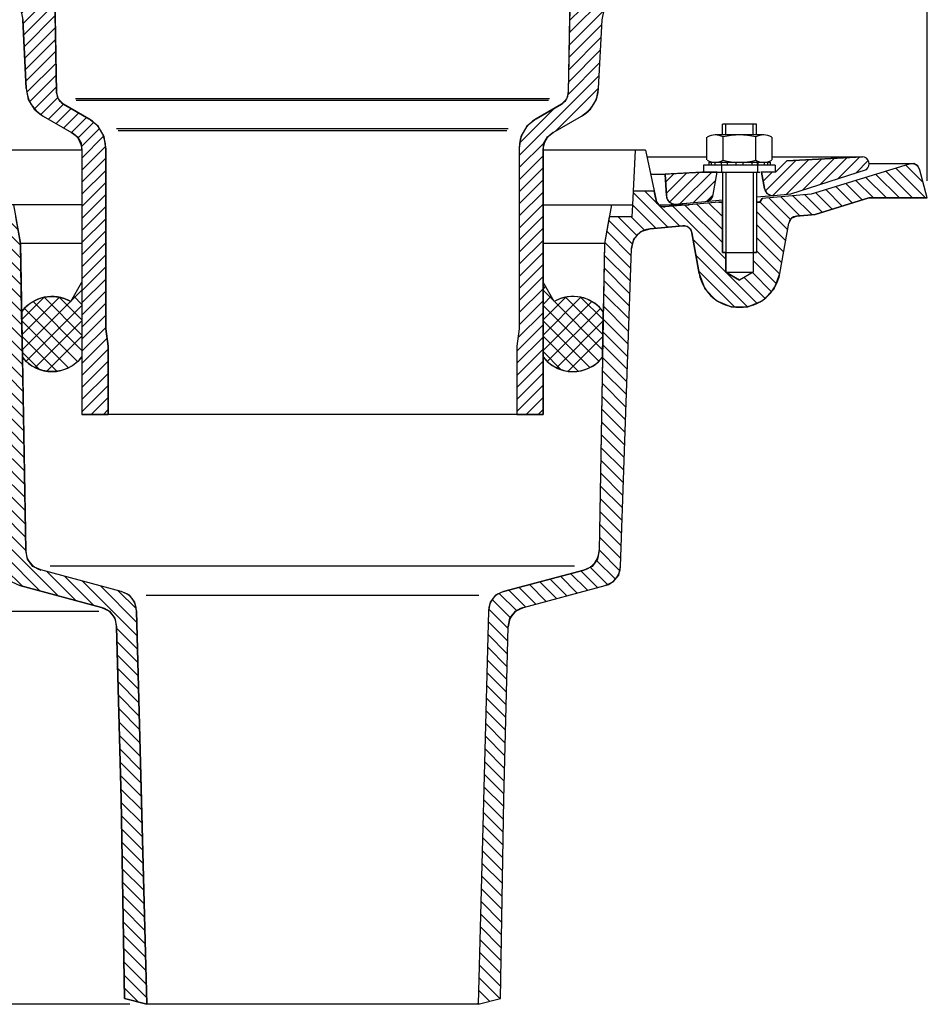
# Model space of a CAD drawing. Extents: x 102 to 570, y 126 to 596.
# Drawn here: x 305 to 570, y 126 to 414 of the extents above; entities that cross this region are included whole.
import ezdxf

# ---------------------------------------------------------------- set-up
doc = ezdxf.new("R2010")
doc.units = 0
doc.header["$LTSCALE"] = 5
doc.linetypes.add('GEN3A', pattern=[3.125, 2.25, -0.875])
doc.layers.get('0').update_dxf_attribs({"linetype": 'CONTINUOUS'})
doc.layers.get('DEFPOINTS').update_dxf_attribs({"linetype": 'CONTINUOUS'})
for name, color, linetype in [('3A', 6, 'GEN3A'), ('4', 3, 'CONTINUOUS'), ('5', 3, 'CONTINUOUS'), ('8', 1, 'CONTINUOUS'), ('SCHRAFFUR_RAND', 36, 'CONTINUOUS')]:
    doc.layers.add(name, color=color, linetype=linetype)
doc.styles.get("Standard").update_dxf_attribs({"font": 'ISOCP.SHX'})
doc.dimstyles.new('GEN-ISO', dxfattribs={"dimscale": 5, "dimtxt": 3.5, "dimasz": 2.5, "dimexe": 1, "dimexo": 1, "dimgap": 0.6, "dimtad": 1, "dimdsep": 46, "dimtxsty": 'STANDARD', "dimcen": 0, "dimclrd": 256, "dimclre": 256, "dimclrt": 2, "dimadec": 0, "dimazin": 0, "dimtp": 0.1, "dimtm": 0.1, "dimtfac": 0.71, "dimtdec": 3, "dimtmove": 0, "dimatfit": 3, "dimfxl": 1, "dimtzin": 0, "dimarcsym": 0})
pattern_1 = [(45, (0, 0), (-1.767767, 1.767767), [])]
pattern_2 = [(135, (0, 0), (-1.909188, -1.909188), [])]
pattern_3 = [(45, (-31.7252, -164.949), (-1.767767, 1.767767), [])]

# ---------------------------------------------------------------- blocks, each defined once
blk = doc.blocks.new('*X0')
at = {"layer": '8'}
for p, q in [((348.508, 310.578), (349.25, 311.32)), ((351.68, 307.11), (348.508, 310.282)), ((348.508, 306.088), (350.893, 308.473)), ((348.508, 301.598), (355.139, 308.228)), ((348.508, 297.108), (359.564, 308.163)), ((348.508, 292.617), (362.804, 306.913)), ((364.859, 289.441), (348.508, 305.792)), ((365.965, 292.824), (351.824, 306.966)), ((366.043, 297.238), (355.067, 308.214)), ((366.12, 301.651), (359.618, 308.152)), ((349.748, 289.368), (365.304, 304.923)), ((362.213, 287.597), (348.508, 301.302)), ((352.418, 287.547), (366.112, 301.242)), ((358.788, 286.532), (348.508, 296.811)), ((355.869, 286.508), (366.033, 296.672)), ((353.858, 286.971), (348.508, 292.321))]:
    blk.add_line(p, q, dxfattribs=at)
blk = doc.blocks.new('*X1')
at = {"layer": '8'}
for p, q in [((210.336, 307.11), (213.508, 310.282)), ((213.508, 306.088), (211.123, 308.473)), ((195.897, 301.651), (202.398, 308.152)), ((195.974, 297.238), (206.95, 308.214)), ((196.051, 292.824), (210.192, 306.966)), ((197.157, 289.441), (213.508, 305.792)), ((213.508, 292.617), (199.212, 306.913)), ((213.508, 297.108), (202.452, 308.163)), ((213.508, 301.598), (206.877, 308.228)), ((212.268, 289.368), (196.712, 304.923)), ((209.598, 287.547), (195.904, 301.242)), ((199.804, 287.597), (213.508, 301.302)), ((206.147, 286.508), (195.984, 296.672)), ((203.228, 286.532), (213.508, 296.811)), ((201.125, 287.04), (196.063, 292.102))]:
    blk.add_line(p, q, dxfattribs=at)
blk = doc.blocks.new('*D4')
at = {"linetype": 'ByBlock'}
for p, q in [((224.386969, 373.822545), (120.386969, 373.822545)), ((125.386969, 361.322545), (125.386969, 138.321545)), ((336.886969, 125.821545), (120.386969, 125.821545))]:
    blk.add_line(p, q, dxfattribs=at)
for points in [[(123.303635, 361.322545), (127.470302, 361.322545), (125.386969, 373.822545)], [(123.303635, 138.321545), (127.470302, 138.321545), (125.386969, 125.821545)]]:
    blk.add_solid(points, dxfattribs=at)
at = {"layer": 'DEFPOINTS', "color": 0, "linetype": 'ByBlock'}
for p in [(229.386969, 373.822545), (125.386969, 125.821545), (341.886969, 125.821545)]:
    blk.add_point(p, dxfattribs=at)
at = {"color": 2, "linetype": 'ByBlock', "insert": (113.635246, 249.822045), "char_height": 17.5, "attachment_point": 5, "rotation": 90}
blk.add_mtext('250', dxfattribs=at)
blk = doc.blocks.new('*D7')
at = {"linetype": 'ByBlock'}
for p, q in [((327.872969, 240.837545), (155.386969, 240.837545)), ((160.386969, 228.337545), (160.386969, 138.321545)), ((205.232969, 125.821545), (155.386969, 125.821545))]:
    blk.add_line(p, q, dxfattribs=at)
for points in [[(158.303635, 228.337545), (162.470302, 228.337545), (160.386969, 240.837545)], [(158.303635, 138.321545), (162.470302, 138.321545), (160.386969, 125.821545)]]:
    blk.add_solid(points, dxfattribs=at)
at = {"layer": 'DEFPOINTS', "color": 0, "linetype": 'ByBlock'}
for p in [(332.872969, 240.837545), (160.386969, 125.821545), (210.232969, 125.821545)]:
    blk.add_point(p, dxfattribs=at)
at = {"color": 2, "linetype": 'ByBlock', "insert": (148.636969, 183.329545), "char_height": 17.5, "attachment_point": 5, "rotation": 90}
blk.add_mtext('115', dxfattribs=at)
blk = doc.blocks.new('*D6')
at = {"linetype": 'ByBlock'}
for p, q in [((210.386969, 366.822545), (210.386969, 563.479545)), ((570.386969, 366.822545), (570.386969, 563.479545)), ((222.886969, 558.479545), (557.886969, 558.479545))]:
    blk.add_line(p, q, dxfattribs=at)
for points in [[(222.886969, 560.562878), (222.886969, 556.396211), (210.386969, 558.479545)], [(557.886969, 560.562878), (557.886969, 556.396211), (570.386969, 558.479545)]]:
    blk.add_solid(points, dxfattribs=at)
at = {"layer": 'DEFPOINTS', "color": 0, "linetype": 'ByBlock'}
for p in [(570.386969, 558.479545), (210.386969, 361.822545), (570.386969, 361.822545)]:
    blk.add_point(p, dxfattribs=at)
at = {"color": 2, "linetype": 'ByBlock', "insert": (390.386969, 570.229545), "char_height": 17.5, "attachment_point": 5}
blk.add_mtext('∅ 360', dxfattribs=at)

msp = doc.modelspace()

# ---------------------------------------------------------------- hatches: boundary and pattern name
at = {"layer": '8'}
h = msp.add_hatch(dxfattribs=at)
h.set_pattern_fill('_U', color=256, scale=2.5, angle=45, style=0, pattern_type=0)
h.set_pattern_definition(pattern_3)
edge = h.paths.add_edge_path()
edge.add_line((316.047913, 390.720609), (316.046969, 390.721545))
edge.add_line((316.046969, 390.721545), (316.046607, 390.722826))
edge.add_arc((319.493969, 392.751545), 4, 181.035924, 210.476144, ccw=False)
edge.add_line((315.494623, 392.679227), (315.493969, 392.681545))
edge.add_line((315.493969, 392.681545), (314.886969, 427.479545))
edge.add_line((314.886969, 427.479545), (309.094969, 427.479545))
edge.add_line((309.094969, 427.479545), (308.291969, 427.398545))
edge.add_line((308.291969, 427.398545), (306.303969, 428.079545))
edge.add_line((306.303969, 428.079545), (305.402969, 428.718545))
edge.add_line((305.402969, 428.718545), (304.244969, 430.103545))
edge.add_line((304.244969, 430.103545), (303.684969, 431.390545))
edge.add_line((303.684969, 431.390545), (303.622031, 432.43461))
edge.add_arc((309.094969, 432.979545), 5.5, 181.213243, 185.686137, ccw=False)
edge.add_line((303.596202, 432.86309), (303.594969, 432.883545))
edge.add_line((303.594969, 432.883545), (303.5955, 432.903122))
edge.add_arc((309.094969, 432.979545), 5.5, 180.561015, 180.796156, ccw=False)
edge.add_line((303.595232, 432.925692), (303.038064, 464.817082))
edge.add_line((303.038064, 464.817082), (303.037969, 464.821545))
edge.add_line((303.037969, 464.821545), (299.886969, 473.479545))
edge.add_line((299.886969, 473.479545), (291.886969, 473.479545))
edge.add_line((291.886969, 473.479545), (289.793969, 433.534545))
edge.add_line((289.793969, 433.534545), (282.663969, 433.534545))
edge.add_line((282.663969, 433.534545), (280.413969, 423.479545))
edge.add_line((280.413969, 423.479545), (295.569969, 423.479545))
edge.add_arc((295.569969, 413.479545), 10, 72.358727, 90, ccw=False)
edge.add_line((298.600533, 423.009271), (299.326969, 422.896545))
edge.add_line((299.326969, 422.896545), (300.154161, 422.366905))
edge.add_arc((295.569969, 413.479545), 10, 52.023454, 62.71485, ccw=False)
edge.add_line((301.723357, 421.362172), (302.548969, 420.833545))
edge.add_line((302.548969, 420.833545), (303.11983, 420.036952))
edge.add_arc((295.569969, 413.479545), 10, 30.277133, 40.975841, ccw=False)
edge.add_line((304.205937, 418.521375), (304.776969, 417.724545))
edge.add_line((304.776969, 417.724545), (305.555969, 414.002545))
edge.add_line((305.555969, 414.002545), (306.608969, 393.901545))
edge.add_line((306.608969, 393.901545), (306.610015, 393.895707))
edge.add_line((306.610015, 393.895707), (307.047637, 391.454122))
edge.add_arc((316.595969, 394.425545), 10, 197.286041, 211.275202)
edge.add_line((308.049133, 389.234052), (308.089274, 389.168536))
edge.add_arc((316.595969, 394.425545), 10, 211.715434, 225.736564)
edge.add_line((309.616385, 387.264162), (311.591822, 385.767686))
edge.add_line((311.591822, 385.767686), (311.595969, 385.764545))
edge.add_line((311.595969, 385.764545), (319.886969, 380.977545))
edge.add_line((319.886969, 380.977545), (321.588969, 379.727545))
edge.add_line((321.588969, 379.727545), (322.655969, 377.880545))
edge.add_line((322.655969, 377.880545), (322.746812, 377.070824))
edge.add_arc((316.886969, 375.781545), 6, 0.394053, 12.408483, ccw=False)
edge.add_line((322.886827, 375.822809), (322.886969, 375.821545))
edge.add_line((322.886969, 375.821545), (322.886969, 298.479545))
edge.add_line((322.886969, 298.479545), (330.566969, 298.479545))
edge.add_line((330.566969, 298.479545), (330.566969, 318.479545))
edge.add_line((330.566969, 318.479545), (329.886969, 323.479545))
edge.add_line((329.886969, 323.479545), (329.886969, 376.358545))
edge.add_line((329.886969, 376.358545), (329.521719, 379.036525))
edge.add_arc((319.886969, 376.358545), 10, 15.533281, 26.832774)
edge.add_line((328.810246, 380.872425), (328.25866, 381.827985))
edge.add_arc((319.886969, 376.358545), 10, 33.157615, 44.476989)
edge.add_line((327.022288, 383.364772), (324.886969, 385.018545))
edge.add_line((324.886969, 385.018545), (317.493969, 389.287545))
edge.add_line((317.493969, 389.287545), (316.047913, 390.720609))
h = msp.add_hatch(dxfattribs=at)
h.set_pattern_fill('_U', color=256, scale=2.5, angle=45, style=0, pattern_type=0)
h.set_pattern_definition(pattern_3)
edge = h.paths.add_edge_path()
edge.add_line((475.996969, 417.724545), (476.566878, 418.519452))
edge.add_arc((485.203969, 413.479545), 10, 138.987054, 149.735624, ccw=False)
edge.add_line((477.658356, 420.04184), (478.225969, 420.833545))
edge.add_line((478.225969, 420.833545), (479.046033, 421.35862))
edge.add_arc((485.203969, 413.479545), 10, 117.25209, 128.009606, ccw=False)
edge.add_line((480.624905, 422.369549), (481.447969, 422.896545))
edge.add_line((481.447969, 422.896545), (482.172636, 423.009026))
edge.add_arc((485.203969, 413.479545), 10, 90, 107.645896, ccw=False)
edge.add_line((485.203969, 423.479545), (500.359969, 423.479545))
edge.add_line((500.359969, 423.479545), (498.109969, 433.534545))
edge.add_line((498.109969, 433.534545), (490.980969, 433.534545))
edge.add_line((490.980969, 433.534545), (488.886969, 473.479545))
edge.add_line((488.886969, 473.479545), (480.886969, 473.479545))
edge.add_line((480.886969, 473.479545), (477.735969, 464.821545))
edge.add_line((477.735969, 464.821545), (477.178705, 432.925689))
edge.add_arc((471.678969, 432.979545), 5.5, 349.910048, 359.438954, ccw=False)
edge.add_line((477.093905, 432.015977), (477.074969, 431.820545))
edge.add_line((477.074969, 431.820545), (477.059969, 431.751545))
edge.add_line((477.059969, 431.751545), (476.964583, 431.458926))
edge.add_arc((471.678969, 432.979545), 5.5, 339.940891, 343.950004, ccw=False)
edge.add_line((476.845335, 431.093103), (476.749969, 430.800545))
edge.add_line((476.749969, 430.800545), (476.650969, 430.584545))
edge.add_line((476.650969, 430.584545), (476.634688, 430.556395))
edge.add_line((476.634688, 430.556395), (476.528969, 430.103545))
edge.add_line((476.528969, 430.103545), (476.099297, 429.681177))
edge.add_line((476.099297, 429.681177), (475.993969, 429.538545))
edge.add_line((475.993969, 429.538545), (475.546969, 429.043545))
edge.add_line((475.546969, 429.043545), (475.119969, 428.664545))
edge.add_line((475.119969, 428.664545), (474.910105, 428.512199))
edge.add_line((474.910105, 428.512199), (474.469969, 428.079545))
edge.add_line((474.469969, 428.079545), (474.021969, 427.850545))
edge.add_line((474.021969, 427.850545), (473.383388, 427.749429))
edge.add_line((473.383388, 427.749429), (472.906969, 427.598545))
edge.add_line((472.906969, 427.598545), (472.743969, 427.564545))
edge.add_line((472.743969, 427.564545), (472.551346, 427.549171))
edge.add_arc((471.678969, 432.979545), 5.5, 270, 279.12646, ccw=False)
edge.add_line((471.678969, 427.479545), (470.876969, 427.398545))
edge.add_line((470.876969, 427.398545), (465.886969, 427.479545))
edge.add_line((465.886969, 427.479545), (465.279969, 392.681545))
edge.add_line((465.279969, 392.681545), (465.279315, 392.679227))
edge.add_arc((461.279969, 392.751545), 4, 329.523856, 358.964076, ccw=False)
edge.add_line((464.72733, 390.722826), (464.726969, 390.721545))
edge.add_line((464.726969, 390.721545), (464.726024, 390.720609))
edge.add_line((464.726024, 390.720609), (463.279969, 389.287545))
edge.add_line((463.279969, 389.287545), (455.886969, 385.018545))
edge.add_line((455.886969, 385.018545), (453.7492, 383.362276))
edge.add_arc((460.886969, 376.358545), 10, 135.543052, 146.783632)
edge.add_line((452.52089, 381.836567), (451.961284, 380.867664))
edge.add_arc((460.886969, 376.358545), 10, 153.197793, 164.466719)
edge.add_line((451.252218, 379.036525), (450.886969, 376.358545))
edge.add_line((450.886969, 376.358545), (450.886969, 323.479545))
edge.add_line((450.886969, 323.479545), (450.206969, 318.479545))
edge.add_line((450.206969, 318.479545), (450.206969, 298.479545))
edge.add_line((450.206969, 298.479545), (457.886969, 298.479545))
edge.add_line((457.886969, 298.479545), (457.886969, 375.821545))
edge.add_line((457.886969, 375.821545), (457.887111, 375.822804))
edge.add_arc((463.886969, 375.781545), 6, 167.536502, 179.606002, ccw=False)
edge.add_line((458.028367, 377.07645), (458.118969, 377.880545))
edge.add_line((458.118969, 377.880545), (459.184969, 379.727545))
edge.add_line((459.184969, 379.727545), (460.886969, 380.977545))
edge.add_line((460.886969, 380.977545), (469.177969, 385.764545))
edge.add_line((469.177969, 385.764545), (469.182116, 385.767686))
edge.add_line((469.182116, 385.767686), (471.157553, 387.264162))
edge.add_arc((464.177969, 394.425545), 10, 314.263436, 342.747942)
edge.add_line((473.728062, 391.459786), (474.163922, 393.895693))
edge.add_line((474.163922, 393.895693), (474.164969, 393.901545))
edge.add_line((474.164969, 393.901545), (475.217969, 414.002545))
edge.add_line((475.217969, 414.002545), (475.996969, 417.724545))
h = msp.add_hatch(dxfattribs=at)
h.set_pattern_fill('_U', color=256, scale=2.7, angle=135, style=0, pattern_type=0)
h.set_pattern_definition(pattern_2)
edge = h.paths.add_edge_path()
edge.add_line((270.385969, 360.584545), (270.385969, 345.822545))
edge.add_line((270.385969, 345.822545), (269.386969, 345.822545))
edge.add_line((269.386969, 345.822545), (269.386969, 340.085545))
edge.add_line((269.386969, 340.085545), (265.386969, 337.775545))
edge.add_line((265.386969, 337.775545), (261.386969, 340.085545))
edge.add_line((261.386969, 340.085545), (261.386969, 345.822545))
edge.add_line((261.386969, 345.822545), (260.385969, 345.822545))
edge.add_line((260.385969, 345.822545), (260.385969, 360.584545))
edge.add_line((260.385969, 360.584545), (259.386969, 360.585545))
edge.add_line((259.386969, 360.585545), (258.748969, 361.690545))
edge.add_line((258.748969, 361.690545), (244.386969, 362.947545))
edge.add_line((244.386969, 362.947545), (215.715969, 371.712545))
edge.add_line((215.715969, 371.712545), (214.984969, 371.822545))
edge.add_arc((214.984969, 369.322545), 2.5, 90, 145.569555)
edge.add_line((212.922936, 370.736058), (212.570382, 369.970442))
edge.add_line((212.570382, 369.970442), (212.569969, 369.969545))
edge.add_line((212.569969, 369.969545), (210.387237, 361.822545))
edge.add_line((210.387237, 361.822545), (227.544969, 361.822545))
edge.add_line((227.544969, 361.822545), (243.235969, 357.024545))
edge.add_line((243.235969, 357.024545), (248.724969, 356.544545))
edge.add_line((248.724969, 356.544545), (250.195969, 355.897545))
edge.add_line((250.195969, 355.897545), (250.968969, 354.488545))
edge.add_line((250.968969, 354.488545), (253.568969, 339.738545))
edge.add_line((253.568969, 339.738545), (254.977159, 335.852967))
edge.add_arc((265.386969, 341.822545), 12, 209.832417, 217.032802)
edge.add_line((255.807479, 334.595279), (257.988838, 332.374388))
edge.add_arc((265.386969, 341.822545), 12, 231.938212, 239.840657)
edge.add_line((259.35809, 331.446966), (262.230381, 330.245155))
edge.add_arc((265.386969, 341.822545), 12, 254.748943, 262.681329)
edge.add_line((263.858315, 329.920309), (266.965171, 329.926777))
edge.add_arc((265.386969, 341.822545), 12, 277.557254, 285.50639)
edge.add_line((268.595119, 330.259337), (271.458622, 331.47194))
edge.add_arc((265.386969, 341.822545), 12, 300.395838, 308.314393)
edge.add_line((272.826683, 332.407097), (274.996242, 334.634925))
edge.add_arc((265.386969, 341.822545), 12, 323.203958, 330.443794)
edge.add_line((275.825435, 335.903219), (277.203969, 339.738545))
edge.add_line((277.203969, 339.738545), (279.291969, 351.579545))
edge.add_line((279.291969, 351.579545), (279.294069, 351.585969))
edge.add_arc((281.754969, 351.145545), 2.5, 153.935901, 169.85326, ccw=False)
edge.add_line((279.509211, 352.243986), (279.684969, 352.781545))
edge.add_line((279.684969, 352.781545), (280.709969, 353.567545))
edge.add_line((280.709969, 353.567545), (281.270598, 353.598173))
edge.add_arc((281.754969, 351.145545), 2.5, 85.082521, 101.171608, ccw=False)
edge.add_line((281.969271, 353.636343), (281.972969, 353.636545))
edge.add_line((281.972969, 353.636545), (291.508969, 352.801545))
edge.add_line((291.508969, 352.801545), (294.298969, 351.991545))
edge.add_line((294.298969, 351.991545), (294.833215, 351.428749))
edge.add_arc((290.985969, 346.824545), 6, 36.900467, 50.118064, ccw=False)
edge.add_line((295.784047, 350.427105), (296.319969, 349.862545))
edge.add_line((296.319969, 349.862545), (296.981969, 347.033545))
edge.add_line((296.981969, 347.033545), (300.231969, 253.978545))
edge.add_line((300.231969, 253.978545), (300.600627, 252.106953))
edge.add_arc((306.227969, 254.188545), 6, 200.299771, 236.719951)
edge.add_line((302.935578, 249.172554), (304.672372, 248.393709))
edge.add_line((304.672372, 248.393709), (304.674969, 248.392545))
edge.add_line((304.674969, 248.392545), (328.601969, 241.981545))
edge.add_line((328.601969, 241.981545), (330.952969, 240.922545))
edge.add_line((330.952969, 240.922545), (331.668556, 240.015306))
edge.add_arc((327.048969, 236.186545), 6, 36.877146, 39.652291, ccw=False)
edge.add_line((331.848513, 239.787152), (332.565969, 238.877545))
edge.add_line((332.565969, 238.877545), (332.687366, 238.238003))
edge.add_arc((327.048969, 236.186545), 6, 1.502589, 19.993267, ccw=False)
edge.add_line((333.046906, 236.343877), (333.046969, 236.343545))
edge.add_line((333.046969, 236.343545), (334.369969, 185.822545))
edge.add_line((334.369969, 185.822545), (335.386969, 127.563545))
edge.add_line((335.386969, 127.563545), (341.886942, 125.822552))
edge.add_line((341.886942, 125.822552), (338.870969, 240.994545))
edge.add_line((338.870969, 240.994545), (338.870906, 240.994878))
edge.add_line((338.870906, 240.994878), (338.512927, 242.884706))
edge.add_arc((332.872969, 240.837545), 6, 19.949608, 37.232189)
edge.add_line((337.65011, 244.467824), (337.516193, 244.637607))
edge.add_arc((332.872969, 240.837545), 6, 39.297249, 56.492243)
edge.add_line((336.185268, 245.840411), (334.425969, 246.632545))
edge.add_line((334.425969, 246.632545), (310.901969, 252.936545))
edge.add_line((310.901969, 252.936545), (308.535969, 254.006545))
edge.add_line((308.535969, 254.006545), (307.842607, 254.894082))
edge.add_arc((312.454969, 258.731545), 6, 216.235022, 219.76029, ccw=False)
edge.add_line((307.615374, 255.184952), (306.921969, 256.072545))
edge.add_line((306.921969, 256.072545), (306.805118, 256.711844))
edge.add_arc((312.454969, 258.731545), 6, 181.045357, 199.670881, ccw=False)
edge.add_line((306.455967, 258.622081), (306.454969, 258.627545))
edge.add_line((306.454969, 258.627545), (304.886969, 348.479545))
edge.add_line((304.886969, 348.479545), (303.503968, 356.322545))
edge.add_line((303.503968, 356.322545), (296.908969, 356.322545))
edge.add_line((296.908969, 356.322545), (296.724969, 359.822545))
edge.add_line((296.724969, 359.822545), (296.515469, 363.822545))
edge.add_line((296.515469, 363.822545), (290.335969, 363.822545))
edge.add_line((290.335969, 363.822545), (289.773969, 361.180545))
edge.add_line((289.773969, 361.180545), (289.359969, 360.015545))
edge.add_line((289.359969, 360.015545), (288.980735, 359.822934))
edge.add_arc((287.328969, 361.699545), 2.5, 310.550426, 311.353778, ccw=False)
edge.add_line((288.954261, 359.799959), (288.345969, 359.265545))
edge.add_line((288.345969, 359.265545), (287.110969, 359.209545))
edge.add_line((287.110969, 359.209545), (271.386969, 360.585545))
edge.add_line((271.386969, 360.585545), (270.385969, 360.584545))
h = msp.add_hatch(dxfattribs=at)
h.set_pattern_fill('_U', color=256, scale=2.7, angle=135, style=0, pattern_type=0)
h.set_pattern_definition(pattern_2)
edge = h.paths.add_edge_path()
edge.add_line((529.806384, 354.49112), (530.578969, 355.897545))
edge.add_line((530.578969, 355.897545), (532.049969, 356.544545))
edge.add_line((532.049969, 356.544545), (537.537969, 357.024545))
edge.add_line((537.537969, 357.024545), (553.228969, 361.822545))
edge.add_line((553.228969, 361.822545), (570.386701, 361.822545))
edge.add_line((570.386701, 361.822545), (568.203969, 369.968545))
edge.add_line((568.203969, 369.968545), (567.850468, 370.736837))
edge.add_arc((565.788969, 369.322545), 2.5, 34.452081, 90)
edge.add_line((565.788969, 371.822545), (565.057969, 371.712545))
edge.add_line((565.057969, 371.712545), (536.386969, 362.947545))
edge.add_line((536.386969, 362.947545), (522.024969, 361.690545))
edge.add_line((522.024969, 361.690545), (521.386969, 360.585545))
edge.add_line((521.386969, 360.585545), (520.385969, 360.585545))
edge.add_line((520.385969, 360.585545), (520.385969, 345.822545))
edge.add_line((520.385969, 345.822545), (519.386969, 345.822545))
edge.add_line((519.386969, 345.822545), (519.386969, 340.085545))
edge.add_line((519.386969, 340.085545), (515.386969, 337.775545))
edge.add_line((515.386969, 337.775545), (511.386969, 340.085545))
edge.add_line((511.386969, 340.085545), (511.386969, 345.822545))
edge.add_line((511.386969, 345.822545), (510.385969, 345.822545))
edge.add_line((510.385969, 345.822545), (510.385969, 360.585545))
edge.add_line((510.385969, 360.585545), (509.386969, 360.584545))
edge.add_line((509.386969, 360.584545), (493.661969, 359.209545))
edge.add_line((493.661969, 359.209545), (493.659391, 359.209757))
edge.add_arc((493.444969, 361.700545), 2.5, 255.664064, 274.920232, ccw=False)
edge.add_line((492.825952, 359.278393), (492.301969, 359.321545))
edge.add_line((492.301969, 359.321545), (491.793969, 359.822545))
edge.add_line((491.793969, 359.822545), (491.248969, 360.236545))
edge.add_line((491.248969, 360.236545), (491.058564, 360.955512))
edge.add_arc((493.444969, 361.700545), 2.5, 192.328007, 197.338298, ccw=False)
edge.add_line((491.002615, 361.166775), (490.998969, 361.180545))
edge.add_line((490.998969, 361.180545), (490.437402, 363.822545))
edge.add_line((490.437402, 363.822545), (484.257969, 363.822545))
edge.add_line((484.257969, 363.822545), (484.047969, 359.822545))
edge.add_line((484.047969, 359.822545), (483.864969, 356.322545))
edge.add_line((483.864969, 356.322545), (477.26997, 356.322545))
edge.add_line((477.26997, 356.322545), (475.886969, 348.479545))
edge.add_line((475.886969, 348.479545), (475.537969, 328.484545))
edge.add_line((475.537969, 328.484545), (475.305969, 315.200545))
edge.add_line((475.305969, 315.200545), (475.305962, 315.200133))
edge.add_line((475.305962, 315.200133), (474.317969, 258.627545))
edge.add_line((474.317969, 258.627545), (473.851969, 256.072545))
edge.add_line((473.851969, 256.072545), (473.173743, 255.204381))
edge.add_arc((468.319969, 258.731545), 6, 320.010019, 323.994669, ccw=False)
edge.add_line((472.91691, 254.875623), (472.237969, 254.006545))
edge.add_line((472.237969, 254.006545), (471.649672, 253.740245))
edge.add_arc((468.319969, 258.731545), 6, 285.001669, 303.707311, ccw=False)
edge.add_line((469.873052, 252.936035), (469.871969, 252.935545))
edge.add_line((469.871969, 252.935545), (446.346969, 246.632545))
edge.add_line((446.346969, 246.632545), (444.589206, 245.840766))
edge.add_arc((447.900969, 240.837545), 6, 123.501613, 140.702751)
edge.add_line((443.257745, 244.637607), (443.123828, 244.467824))
edge.add_arc((447.900969, 240.837545), 6, 142.767811, 160.050392)
edge.add_line((442.26101, 242.884706), (441.903032, 240.994878))
edge.add_line((441.903032, 240.994878), (441.902969, 240.994545))
edge.add_line((441.902969, 240.994545), (438.886969, 125.821545))
edge.add_line((438.886969, 125.821545), (445.386969, 127.563545))
edge.add_line((445.386969, 127.563545), (446.403969, 185.822545))
edge.add_line((446.403969, 185.822545), (447.726969, 236.342545))
edge.add_line((447.726969, 236.342545), (448.206969, 238.876545))
edge.add_line((448.206969, 238.876545), (448.937317, 239.802951))
edge.add_arc((453.724969, 236.186545), 6, 140.563782, 142.93402, ccw=False)
edge.add_line((449.090976, 239.997858), (449.819969, 240.922545))
edge.add_line((449.819969, 240.922545), (452.171969, 241.981545))
edge.add_line((452.171969, 241.981545), (476.097969, 248.392545))
edge.add_line((476.097969, 248.392545), (476.099078, 248.393042))
edge.add_line((476.099078, 248.393042), (477.83891, 249.172915))
edge.add_arc((474.545969, 254.188545), 6, 303.286338, 339.700229)
edge.add_line((480.173311, 252.106953), (480.541969, 253.978545))
edge.add_line((480.541969, 253.978545), (483.790969, 347.033545))
edge.add_line((483.790969, 347.033545), (483.791723, 347.036763))
edge.add_arc((489.787969, 346.824545), 6, 155.647536, 177.973042, ccw=False)
edge.add_line((484.321812, 349.298637), (484.453969, 349.862545))
edge.add_line((484.453969, 349.862545), (484.990846, 350.428377))
edge.add_arc((489.787969, 346.824545), 6, 129.923997, 143.084341, ccw=False)
edge.add_line((485.937343, 351.425923), (486.474969, 351.992545))
edge.add_line((486.474969, 351.992545), (489.264969, 352.801545))
edge.add_line((489.264969, 352.801545), (498.800969, 353.635545))
edge.add_line((498.800969, 353.635545), (500.064969, 353.568545))
edge.add_line((500.064969, 353.568545), (501.088969, 352.781545))
edge.add_line((501.088969, 352.781545), (501.480969, 351.579545))
edge.add_line((501.480969, 351.579545), (503.568969, 339.738545))
edge.add_line((503.568969, 339.738545), (504.975035, 335.856672))
edge.add_arc((515.386969, 341.822545), 12, 209.812024, 217.017141)
edge.add_line((505.805504, 334.597898), (507.985858, 332.376723))
edge.add_arc((515.386969, 341.822545), 12, 231.920138, 239.821354)
edge.add_line((509.354595, 331.448998), (512.229834, 330.245304))
edge.add_arc((515.386969, 341.822545), 12, 254.746239, 262.650771)
edge.add_line((513.851967, 329.921126), (516.966553, 329.926961))
edge.add_arc((515.386969, 341.822545), 12, 277.563909, 285.486185)
edge.add_line((518.591041, 330.258206), (521.456624, 331.470767))
edge.add_arc((515.386969, 341.822545), 12, 300.384776, 308.309179)
edge.add_line((522.825826, 332.40642), (524.998983, 334.638591))
edge.add_arc((515.386969, 341.822545), 12, 323.225814, 330.421245)
edge.add_line((525.823105, 335.899112), (527.203969, 339.738545))
edge.add_line((527.203969, 339.738545), (529.804969, 354.488545))
edge.add_line((529.804969, 354.488545), (529.806384, 354.49112))
h = msp.add_hatch(dxfattribs=at)
h.set_pattern_fill('_U', color=256, scale=2.5, angle=45, style=0, pattern_type=0)
h.set_pattern_definition(pattern_1)
edge = h.paths.add_edge_path()
edge.add_line((552.553216, 370.197778), (552.940883, 370.563437))
edge.add_arc((551.386969, 371.822545), 2, 320.982802, 326.999065)
edge.add_line((553.064292, 370.733239), (553.24874, 371.091924))
edge.add_arc((551.386969, 371.822545), 2, 338.57332, 344.299519)
edge.add_line((553.312348, 371.281328), (553.386969, 371.822545))
edge.add_line((553.386969, 371.822545), (553.317322, 372.345741))
edge.add_arc((551.386969, 371.822545), 2, 15.164916, 20.939736)
edge.add_line((553.254882, 372.537316), (553.06737, 372.907096))
edge.add_arc((551.386969, 371.822545), 2, 32.838685, 38.918993)
edge.add_line((552.943039, 373.078987), (552.653837, 373.370138))
edge.add_arc((551.386969, 371.822545), 2, 50.696043, 57.117212)
edge.add_line((552.472813, 373.502111), (552.108245, 373.687956))
edge.add_arc((551.386969, 371.822545), 2, 68.860625, 74.486058)
edge.add_line((551.921914, 373.749675), (551.386969, 373.822545))
edge.add_line((551.386969, 373.822545), (529.225969, 372.660545))
edge.add_line((529.225969, 372.660545), (525.949969, 369.384545))
edge.add_line((525.949969, 369.384545), (521.886969, 369.384545))
edge.add_line((521.886969, 369.384545), (522.727969, 364.615545))
edge.add_line((522.727969, 364.615545), (522.864662, 364.131422))
edge.add_arc((525.189969, 365.049545), 2.5, 201.546072, 207.591346)
edge.add_line((522.974285, 363.891639), (523.141337, 363.616677))
edge.add_arc((525.189969, 365.049545), 2.5, 214.969964, 221.734586)
edge.add_line((523.324378, 363.385342), (523.547146, 363.165099))
edge.add_arc((525.189969, 365.049545), 2.5, 228.918723, 236.153601)
edge.add_line((523.797548, 362.97321), (524.05607, 362.82148))
edge.add_arc((525.189969, 365.049545), 2.5, 243.0277, 250.25882)
edge.add_line((524.345539, 362.696475), (524.641074, 362.610546))
edge.add_arc((525.189969, 365.049545), 2.5, 257.316936, 263.408311)
edge.add_line((524.902986, 362.566071), (525.407969, 362.559545))
edge.add_line((525.407969, 362.559545), (530.386969, 362.994545))
edge.add_line((530.386969, 362.994545), (552.552969, 370.197545))
edge.add_line((552.552969, 370.197545), (552.553216, 370.197778))
h = msp.add_hatch(dxfattribs=at)
h.set_pattern_fill('_U', color=256, scale=2.5, angle=45, style=0, pattern_type=0)
h.set_pattern_definition(pattern_1)
edge = h.paths.add_edge_path()
edge.add_line((493.985607, 362.403713), (494.076817, 361.856457))
edge.add_arc((496.481969, 362.538545), 2.5, 195.83304, 201.470486)
edge.add_line((494.155453, 361.62349), (494.3282, 361.269182))
edge.add_arc((496.481969, 362.538545), 2.5, 210.513739, 216.832154)
edge.add_line((494.480981, 361.039862), (494.738954, 360.746367))
edge.add_arc((496.481969, 362.538545), 2.5, 225.796735, 232.212661)
edge.add_line((494.950138, 360.562819), (495.274419, 360.349521))
edge.add_arc((496.481969, 362.538545), 2.5, 241.117179, 247.562139)
edge.add_line((495.527766, 360.22781), (495.897779, 360.107758))
edge.add_arc((496.481969, 362.538545), 2.5, 256.486405, 262.193596)
edge.add_line((496.142403, 360.061713), (496.694552, 360.047682))
edge.add_line((496.694552, 360.047682), (505.494969, 360.817545))
edge.add_line((505.494969, 360.817545), (506.027721, 360.922933))
edge.add_arc((505.276969, 363.307545), 2.5, 287.475674, 293.24356)
edge.add_line((506.26357, 361.010456), (506.592915, 361.181919))
edge.add_arc((505.276969, 363.307545), 2.5, 301.761084, 308.185169)
edge.add_line((506.822481, 361.342502), (507.101736, 361.598678))
edge.add_arc((505.276969, 363.307545), 2.5, 316.878595, 323.142181)
edge.add_line((507.277285, 361.807966), (507.479292, 362.124425))
edge.add_arc((505.276969, 363.307545), 2.5, 331.754679, 337.545518)
edge.add_line((507.587427, 362.352671), (507.738969, 362.873545))
edge.add_line((507.738969, 362.873545), (508.886969, 369.384545))
edge.add_line((508.886969, 369.384545), (504.386969, 369.384545))
edge.add_line((504.386969, 369.384545), (493.648974, 368.822441))
edge.add_line((493.648974, 368.822441), (493.984969, 362.407545))
edge.add_line((493.984969, 362.407545), (493.985607, 362.403713))

# ---------------------------------------------------------------- linework, layer by layer
for p, q in [((314.886969, 427.479545), (315.493969, 392.681545)), ((465.886969, 427.479545), (465.279969, 392.681545)), ((306.608969, 393.901545), (305.555969, 414.002545)), ((474.164969, 393.901545), (475.217969, 414.002545)), ((317.493969, 389.287545), (324.886969, 385.019545)), ((317.493969, 389.287545), (324.886969, 385.019545)), ((455.886969, 385.019545), (463.279969, 389.287545)), ((455.886969, 385.018545), (463.279969, 389.287545)), ((311.595969, 385.765545), (319.886969, 380.978545)), ((311.595969, 385.764545), (319.886969, 380.977545)), ((460.886969, 380.978545), (469.177969, 385.765545)), ((460.886969, 380.977545), (469.177969, 385.764545)), ((520.385969, 383.385545), (510.385969, 383.385545)), ((510.385969, 380.284545), (510.385969, 383.385545)), ((511.385969, 380.284545), (511.385969, 383.385545)), ((519.385969, 380.284545), (519.385969, 383.385545)), ((520.385969, 380.284545), (520.385969, 383.385545)), ((505.886969, 372.947545), (505.886969, 379.622545)), ((522.472969, 380.284545), (508.298969, 380.284545)), ((510.621969, 372.895545), (510.621969, 379.674545)), ((520.149969, 372.895545), (520.149969, 379.674545)), ((524.886969, 379.622545), (524.886969, 372.947545)), ((322.886969, 375.822545), (292.886969, 375.822545)), ((322.886969, 375.781545), (322.886969, 298.479545)), ((322.886969, 375.781545), (322.886969, 298.479545)), ((329.886969, 376.359545), (329.886969, 323.479545)), ((329.886969, 376.358545), (329.886969, 323.479545)), ((450.886969, 376.359545), (450.886969, 323.479545)), ((450.886969, 376.358545), (450.886969, 323.479545)), ((487.886969, 375.822545), (457.886969, 375.822545)), ((457.886969, 375.781545), (457.886969, 298.479545)), ((457.886969, 375.781545), (457.886969, 298.479545)), ((484.886969, 375.821545), (484.047969, 359.822545)), ((487.886969, 375.821545), (490.998969, 361.180545)), ((488.311969, 373.822545), (505.886969, 373.822545)), ((506.386969, 372.285545), (524.385969, 372.285545)), ((506.386969, 372.285545), (506.386969, 371.384545)), ((524.385969, 372.285545), (524.385969, 371.384545)), ((524.886969, 373.822545), (551.386969, 373.822545)), ((525.949969, 369.384545), (529.225969, 372.660545)), ((529.225969, 372.660545), (551.386969, 373.822545)), ((565.788969, 371.822545), (553.386969, 371.822545)), ((493.096969, 368.793545), (504.386969, 369.384545)), ((504.386969, 369.384545), (509.157969, 369.384545)), ((525.886969, 371.384545), (504.886969, 371.384545)), ((504.886969, 371.384545), (504.886969, 369.384545)), ((507.738969, 362.873545), (508.886969, 369.384545)), ((509.157969, 369.384545), (520.385969, 369.384545)), ((510.136969, 371.384545), (510.136969, 369.384545)), ((510.385969, 369.384545), (510.385969, 345.822545)), ((511.386969, 369.384545), (511.386969, 340.085545)), ((519.385969, 369.384545), (519.385969, 340.085545)), ((520.385969, 369.384545), (520.385969, 345.822545)), ((520.635969, 371.384545), (520.635969, 369.384545)), ((525.949969, 369.384545), (521.615969, 369.384545)), ((522.727969, 364.615545), (521.886969, 369.384545)), ((525.886969, 371.384545), (525.886969, 369.384545)), ((530.386969, 362.994545), (552.552969, 370.197545)), ((565.057969, 371.712545), (536.386969, 362.947545)), ((570.386969, 361.821545), (568.203969, 369.968545)), ((489.374969, 368.822545), (493.648969, 368.822545)), ((493.984969, 362.407545), (493.648969, 368.822545)), ((490.437969, 363.822545), (484.257969, 363.822545)), ((509.386969, 360.584545), (493.661969, 359.209545)), ((494.120969, 359.822545), (505.494969, 360.817545)), ((505.494969, 360.817545), (510.385969, 361.245545)), ((520.385969, 362.119545), (525.407969, 362.559545)), ((520.385969, 360.585545), (521.386969, 360.585545)), ((521.386969, 360.585545), (522.024969, 361.690545)), ((536.386969, 362.947545), (522.024969, 361.690545)), ((525.407969, 362.559545), (530.386969, 362.994545)), ((553.227969, 361.821545), (537.537969, 357.024545)), ((570.386969, 361.822545), (553.228969, 361.822545)), ((322.886969, 359.822545), (296.724969, 359.822545)), ((302.886969, 359.821545), (304.886969, 348.479545)), ((457.886969, 359.822545), (484.047969, 359.822545)), ((477.886969, 359.821545), (475.886969, 348.479545)), ((484.047969, 359.822545), (483.864969, 356.322545)), ((491.793969, 359.822545), (500.667969, 359.822545)), ((483.864969, 356.322545), (477.269969, 356.322545)), ((527.203969, 339.738545), (529.804969, 354.488545)), ((537.537969, 357.024545), (532.049969, 356.544545)), ((498.800969, 353.635545), (489.264969, 352.801545)), ((503.568969, 339.738545), (501.480969, 351.579545)), ((304.886969, 348.479545), (306.454969, 258.627545)), ((322.886969, 348.479545), (304.886969, 348.479545)), ((475.886969, 348.479545), (457.886969, 348.479545)), ((475.886969, 348.479545), (474.318969, 258.627545)), ((480.541969, 253.978545), (483.790969, 347.033545)), ((510.385969, 345.822545), (520.385969, 345.822545)), ((511.386969, 340.085545), (519.386969, 340.085545)), ((511.386969, 340.085545), (515.386969, 337.775545)), ((519.386969, 340.085545), (515.386969, 337.775545)), ((319.617969, 331.521545), (322.886969, 337.183545)), ((461.155969, 331.521545), (457.886969, 337.183545)), ((329.886969, 323.479545), (330.566969, 318.479545)), ((329.886969, 323.479545), (330.566969, 318.479545)), ((450.886969, 323.479545), (450.206969, 318.479545)), ((450.886969, 323.479545), (450.206969, 318.479545)), ((330.566969, 318.479545), (330.566969, 298.479545)), ((330.566969, 318.479545), (330.566969, 298.479545)), ((450.206969, 318.479545), (450.206969, 298.479545)), ((450.206969, 318.479545), (450.206969, 298.479545)), ((457.886969, 298.479545), (322.886969, 298.479545)), ((457.886969, 298.479545), (322.886969, 298.479545)), ((334.425969, 246.632545), (310.900969, 252.936545)), ((446.346969, 246.632545), (469.871969, 252.935545)), ((328.601969, 241.981545), (304.674969, 248.392545)), ((452.171969, 241.981545), (476.097969, 248.392545)), ((338.870969, 240.994545), (341.886969, 125.821545)), ((441.902969, 240.994545), (438.886969, 125.821545)), ((334.369969, 185.821545), (333.045969, 236.343545)), ((446.403969, 185.821545), (447.726969, 236.342545)), ((335.386969, 127.563545), (334.369969, 185.822545)), ((445.386969, 127.563545), (446.403969, 185.822545)), ((341.886969, 125.822545), (335.386969, 127.563545)), ((438.886969, 125.821545), (445.386969, 127.563545)), ((438.886969, 125.821545), (341.886969, 125.821545))]:
    msp.add_line(p, q)
for centre, radius, start, end in [((316.595969, 394.425545), 10, 183, 240), ((316.595969, 394.425545), 10, 183, 240), ((319.493969, 392.752545), 4, 181, 240), ((319.493969, 392.751545), 4, 181, 240), ((461.279969, 392.752545), 4, 300, 359), ((461.279969, 392.751545), 4, 300, 359), ((464.177969, 394.425545), 10, 300, 357), ((464.177969, 394.425545), 10, 300, 357), ((319.886969, 376.359545), 10, 0, 60), ((319.886969, 376.358545), 10, 0, 60), ((460.886969, 376.359545), 10, 120, 180), ((460.886969, 376.358545), 10, 120, 180), ((316.886969, 375.781545), 6, 0, 60), ((316.886969, 375.781545), 6, 0, 60), ((463.886969, 375.781545), 6, 120, 180), ((463.886969, 375.781545), 6, 120, 180), ((508.298969, 375.559545), 4.725, 60.552, 120), ((515.385969, 361.384545), 18.9, 75.399, 104.601), ((522.472969, 375.559545), 4.725, 59.999, 119.449), ((508.298969, 377.009545), 4.725, 240, 299.448), ((515.385969, 391.184545), 18.9, 255.399, 284.601), ((522.472969, 377.009545), 4.725, 240.552, 300), ((551.386969, 371.822545), 2, 305.662, 90), ((565.788969, 369.322545), 2.5, 15, 107), ((525.189969, 365.049545), 2.5, 190, 275), ((493.444969, 361.700545), 2.5, 183.036, 274.998), ((496.481969, 362.538545), 2.5, 183, 275), ((505.276969, 363.307545), 2.5, 275, 350), ((532.267969, 354.054545), 2.5, 94.997, 169.999), ((489.787969, 346.824545), 6, 95, 178.001), ((499.018969, 351.145545), 2.5, 9.998, 95), ((515.386969, 341.822545), 12, 190.22, 350), ((314.117969, 321.995545), 11, 60, 143.848), ((466.655969, 321.995545), 11, 36.152, 120), ((314.117969, 321.995545), 11, 218.152, 322.86), ((466.655969, 321.995545), 11, 217.14, 321.848), ((312.454969, 258.731545), 6, 181, 255), ((468.319969, 258.731545), 6, 285.001, 359), ((474.545969, 254.188545), 6, 284.999, 358), ((332.872969, 240.837545), 6, 1.5, 74.999), ((447.900969, 240.837545), 6, 105.001, 178.5), ((327.048969, 236.186545), 6, 1.501, 75.001), ((453.724969, 236.186545), 6, 105.001, 178.5)]:
    msp.add_arc(centre, radius, start, end)
at = {"layer": '3A', "ltscale": 0.06}
for p, q in [((507.129969, 372.285545), (507.129969, 371.384545)), ((508.154969, 372.285545), (508.154969, 371.384545)), ((510.027969, 372.285545), (510.027969, 371.384545)), ((510.136969, 371.384545), (510.136969, 372.285545)), ((511.801969, 372.285545), (511.801969, 371.384545)), ((514.362969, 372.285545), (514.362969, 371.384545)), ((516.409969, 372.285545), (516.409969, 371.384545)), ((518.969969, 372.285545), (518.969969, 371.384545)), ((520.635969, 371.384545), (520.635969, 372.285545)), ((520.743969, 372.285545), (520.743969, 371.384545)), ((522.617969, 372.285545), (522.617969, 371.384545)), ((523.641969, 372.285545), (523.641969, 371.384545))]:
    msp.add_line(p, q, dxfattribs=at)
at = {"layer": '3A', "ltscale": 0.082}
msp.add_line((520.385969, 369.384545), (521.615969, 369.384545), dxfattribs=at)
at = {"layer": '3A', "ltscale": 0.066}
msp.add_line((509.390969, 360.585545), (510.385969, 360.585545), dxfattribs=at)
at = {"layer": '4'}
for p, q in [((459.775969, 390.808545), (320.997969, 390.808545)), ((321.243969, 390.419545), (459.529969, 390.419545)), ((333.051969, 382.132545), (447.721969, 382.132545)), ((447.282969, 381.453545), (333.491969, 381.453545)), ((467.140969, 254.106545), (313.632969, 254.106545)), ((439.091969, 245.473545), (341.681969, 245.473545))]:
    msp.add_line(p, q, dxfattribs=at)
at = {"layer": 'SCHRAFFUR_RAND'}
for points in [[(304.776969, 417.724545), (305.555969, 414.002545), (306.608969, 393.901545), (307.195969, 390.626545), (308.943969, 387.773545), (311.595969, 385.764545), (319.886969, 380.977545), (321.588969, 379.727545), (322.655969, 377.880545), (322.886969, 375.821545), (322.886969, 359.821545), (322.886969, 348.479545), (322.886969, 337.182545), (322.886969, 315.353545), (322.886969, 298.479545), (330.566969, 298.479545), (330.566969, 318.479545), (329.886969, 323.479545), (329.886969, 376.358545), (329.413969, 379.826545), (327.653969, 382.875545), (324.886969, 385.018545), (317.493969, 389.287545), (316.046969, 390.721545), (315.493969, 392.681545), (314.886969, 427.479545)], [(465.886969, 427.479545), (465.279969, 392.681545), (464.726969, 390.721545), (463.279969, 389.287545), (455.886969, 385.018545), (453.120969, 382.875545), (451.359969, 379.826545), (450.886969, 376.358545), (450.886969, 323.479545), (450.206969, 318.479545), (450.206969, 298.479545), (457.886969, 298.479545), (457.886969, 315.353545), (457.886969, 337.182545), (457.886969, 348.479545), (457.886969, 359.821545), (457.886969, 375.821545), (457.886969, 375.821545), (458.118969, 377.880545), (459.184969, 379.727545), (460.886969, 380.977545), (469.177969, 385.764545), (471.829969, 387.773545), (473.578969, 390.626545), (474.164969, 393.901545), (475.217969, 414.002545), (475.996969, 417.724545)], [(302.337969, 249.440545), (304.674969, 248.392545), (328.601969, 241.981545), (330.952969, 240.922545), (332.565969, 238.877545), (333.046969, 236.343545), (334.369969, 185.822545), (335.386969, 127.563545), (341.886969, 125.821545), (341.886969, 125.821545), (338.870969, 240.994545), (338.390969, 243.528545), (336.777969, 245.573545), (334.425969, 246.632545), (310.901969, 252.936545), (308.535969, 254.006545), (306.921969, 256.072545), (306.454969, 258.627545), (305.467969, 315.200545), (305.235969, 328.484545), (304.886969, 348.479545), (303.503969, 356.322545)]]:
    msp.add_lwpolyline(points, dxfattribs=at)
for points in [[(438.886969, 125.821545), (445.386969, 127.563545), (446.403969, 185.822545), (447.726969, 236.342545), (448.206969, 238.876545), (449.819969, 240.922545), (452.171969, 241.981545), (476.097969, 248.392545), (478.435969, 249.440545), (480.046969, 251.465545), (480.541969, 253.978545), (483.790969, 347.033545), (484.453969, 349.862545), (486.474969, 351.992545), (489.264969, 352.801545), (498.800969, 353.635545), (500.064969, 353.568545), (501.088969, 352.781545), (501.480969, 351.579545), (503.568969, 339.738545), (505.211969, 335.202545), (508.576969, 331.774545), (513.007969, 329.919545), (517.811969, 329.928545), (522.235969, 331.800545), (525.586969, 335.242545), (527.203969, 339.738545), (529.804969, 354.488545), (530.578969, 355.897545), (532.049969, 356.544545), (537.537969, 357.024545), (553.228969, 361.822545), (570.386969, 361.822545), (568.203969, 369.968545), (567.632969, 371.209545), (566.412969, 371.885545), (565.788969, 371.822545), (565.057969, 371.712545), (536.386969, 362.947545), (522.024969, 361.690545), (521.386969, 360.585545), (520.385969, 360.585545), (520.385969, 345.822545), (519.386969, 345.822545), (519.386969, 340.085545), (515.386969, 337.775545), (511.386969, 340.085545), (511.386969, 345.822545), (510.385969, 345.822545), (510.385969, 360.585545), (509.386969, 360.584545), (500.667969, 359.822545), (493.661969, 359.209545), (492.301969, 359.321545), (491.793969, 359.822545), (491.248969, 360.236545), (490.998969, 361.180545), (490.947969, 361.567545), (490.437969, 363.822545), (484.257969, 363.822545), (484.047969, 359.822545), (483.864969, 356.322545), (477.269969, 356.322545), (475.886969, 348.479545), (475.537969, 328.484545), (475.305969, 315.200545), (474.317969, 258.627545), (473.851969, 256.072545), (472.237969, 254.006545), (469.871969, 252.935545), (446.346969, 246.632545), (443.995969, 245.573545), (442.382969, 243.528545), (441.902969, 240.994545), (438.886969, 125.821545)], [(553.386969, 371.822545), (553.304969, 372.438545), (553.018969, 373.002545), (552.573969, 373.450545), (552.010969, 373.737545), (551.386969, 373.822545), (529.225969, 372.660545), (525.949969, 369.384545), (525.886969, 369.384545), (521.886969, 369.384545), (522.727969, 364.615545), (522.895969, 364.020545), (523.217969, 363.490545), (523.658969, 363.054545), (524.193969, 362.740545), (524.788969, 362.567545), (525.407969, 362.559545), (530.386969, 362.994545), (552.552969, 370.197545), (553.010969, 370.629545), (553.299969, 371.191545), (553.386969, 371.822545)], [(504.886969, 369.384545), (504.386969, 369.384545), (493.648969, 368.822545), (493.984969, 362.407545), (494.094969, 361.747545), (494.388969, 361.144545), (494.831969, 360.640545), (495.392969, 360.271545), (496.030969, 360.064545), (496.699969, 360.047545), (505.494969, 360.817545), (506.136969, 360.944545), (506.718969, 361.247545), (507.202969, 361.691545), (507.555969, 362.244545), (507.738969, 362.873545), (508.886969, 369.384545), (504.886969, 369.384545)], [(322.886969, 315.354545), (321.684969, 313.977545), (320.254969, 312.836545), (318.655969, 311.947545), (316.931969, 311.335545), (315.129969, 311.017545), (313.300969, 311.001545), (311.493969, 311.287545), (309.758969, 311.869545), (308.143969, 312.729545), (306.693969, 313.845545), (305.467969, 315.200545), (305.235969, 328.484545), (306.386969, 329.854545), (307.760969, 331.002545), (309.302969, 331.912545), (310.971969, 332.561545), (312.723969, 332.931545), (314.512969, 333.012545), (316.290969, 332.803545), (318.011969, 332.309545), (319.617969, 331.521545), (322.886969, 337.183545), (322.886969, 315.354545)], [(457.886969, 315.354545), (459.088969, 313.977545), (460.518969, 312.836545), (462.118969, 311.947545), (463.842969, 311.335545), (465.643969, 311.017545), (467.473969, 311.001545), (469.279969, 311.287545), (471.014969, 311.869545), (472.629969, 312.729545), (474.079969, 313.845545), (475.305969, 315.200545), (475.537969, 328.484545), (474.386969, 329.854545), (473.012969, 331.002545), (471.470969, 331.912545), (469.801969, 332.561545), (468.049969, 332.931545), (466.260969, 333.012545), (464.482969, 332.803545), (462.761969, 332.309545), (461.155969, 331.521545), (457.886969, 337.183545), (457.886969, 315.354545)]]:
    msp.add_lwpolyline(points, close=True, dxfattribs=at)

# ---------------------------------------------------------------- block references
at = {"layer": '8'}
for name in ['*X1', '*X0']:
    msp.add_blockref(name, (109.378969, 24.579545), dxfattribs=at)

# ---------------------------------------------------------------- dimensions: what is measured, and where the dimension line sits
at = {"layer": '5'}
dim = msp.add_linear_dim(base=(570.386969, 558.479545), p1=(210.386969, 361.822545), p2=(570.386969, 361.822545), text='%%c 360', dimstyle='GEN-ISO', dxfattribs=at)
dim.commit()
dim.dimension.update_dxf_attribs({"geometry": '*D6', "text_midpoint": (390.386969, 570.229545)})
for base, p1, p2, text, picture, middle in [((125.386969, 125.821545), (229.386969, 373.822545), (341.886969, 125.821545), '250', '*D4', (113.635246, 249.822045)), ((160.386969, 125.821545), (332.872969, 240.837545), (210.232969, 125.821545), '115', '*D7', (148.636969, 183.329545))]:
    dim = msp.add_linear_dim(base=base, p1=p1, p2=p2, angle=270, text=text, dimstyle='GEN-ISO', dxfattribs=at)
    dim.commit()
    dim.dimension.update_dxf_attribs({"geometry": picture, "text_midpoint": middle})

doc.saveas('drawing.dxf')
